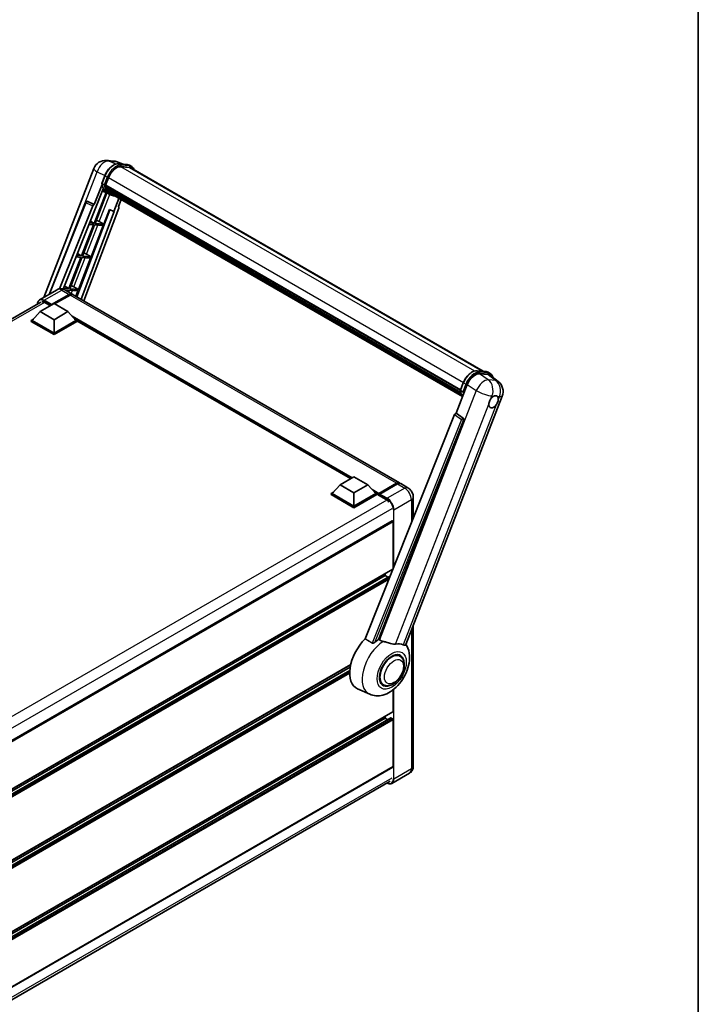
# Model space of a CAD drawing. Units: millimetres. Extents: x 0 to 12387, y 0 to 1826.
# Drawn here: x 1977 to 2346, y 276 to 812 of the extents above; entities that cross this region are included whole.
import ezdxf

# ---------------------------------------------------------------- set-up
doc = ezdxf.new("R2010")
doc.units = ezdxf.units.MM
for name, color, linetype, lineweight in [('Border (ISO)', 7, 'Continuous', 35), ('Visible (ISO)', 7, 'Continuous', 35), ('Visible Narrow (ISO)', 7, 'Continuous', 25)]:
    doc.layers.add(name, color=color, linetype=linetype, lineweight=lineweight)

# ---------------------------------------------------------------- blocks, each defined once
blk = doc.blocks.new('図面枠 tk図枠')
at = {"layer": 'Border (ISO)'}
blk.add_line((405.5, 289), (405.5, 8), dxfattribs=at)

msp = doc.modelspace()

# ---------------------------------------------------------------- linework, layer by layer
at = {"layer": 'Visible (ISO)'}
for p, q in [((2024.3235, 735.1997), (2028.3725, 734.8381)), ((1990.0735, 660.6247), (2017.3206, 730.8502)), ((2033.3082, 733.1133), (2030.4234, 734.3279)), ((2030.7305, 733.3435), (2035.4545, 732.9216)), ((2036.4771, 731.4043), (2031.8346, 731.819)), ((2032.1167, 731.8075), (2036.8407, 731.3856)), ((2037.9098, 731.8367), (2036.6977, 732.5365)), ((2037.4813, 731.0943), (2229.2696, 620.3653)), ((2021.6568, 722.711), (2023.2554, 726.8312)), ((2023.741, 721.6979), (2025.3276, 725.7873)), ((2021.7506, 722.0242), (2017.5534, 711.2066)), ((2017.9067, 708.3466), (2022.3339, 719.757)), ((2022.9849, 721.8251), (2021.7727, 722.525)), ((2024.634, 717.3956), (2021.889, 718.6104)), ((2023.6987, 721.5644), (2216.8285, 610.0609)), ((2023.8766, 721.3134), (2023.7038, 721.4132)), ((2023.7538, 721.731), (2216.8914, 610.223)), ((2024.3591, 719.6933), (2024.1323, 719.8242)), ((2024.1367, 719.9296), (2217.1045, 608.5196)), ((2024.1524, 720.2458), (2217.006, 608.9018)), ((2024.7441, 718.9218), (2217.3784, 607.7043)), ((2025.1197, 718.3594), (2024.846, 718.5174)), ((2024.852, 718.5713), (2217.5421, 607.3217)), ((2023.9864, 717.6822), (2017.4881, 700.934)), ((2018.013, 700.8871), (2024.4499, 717.4771)), ((2025.9177, 716.6537), (2024.7055, 717.3535)), ((2025.6852, 717.8595), (2217.7006, 606.9993)), ((2025.8228, 717.5309), (2217.9092, 606.6298)), ((2030.9686, 714.56), (2028.2011, 707.4271)), ((2030.6757, 710.0345), (2032.1638, 713.8699)), ((1992.9041, 662.259), (2012.9223, 712.4062)), ((1998.6784, 665.2849), (2016.7232, 710.4886)), ((2000.5327, 665.1631), (2017.7757, 708.3583)), ((2025.9454, 708.3769), (2008.0786, 660.9627)), ((2030.9118, 709.2214), (2011.8962, 658.7586)), ((2013.7946, 712.9422), (2013.8211, 712.9398)), ((2017.5534, 711.2066), (2013.9822, 712.8957)), ((2017.5431, 711.2075), (2017.5534, 711.2066)), ((2017.7757, 708.3583), (2017.9067, 708.3466)), ((2022.737, 700.4652), (2025.8262, 708.4271)), ((2025.8262, 708.4271), (2028.2011, 707.4271)), ((2030.6757, 710.0345), (2030.686, 710.0336)), ((2030.7796, 710.0108), (2030.6824, 710.0518)), ((2028.3321, 707.4154), (2010.3364, 659.6592)), ((2028.2011, 707.4271), (2028.3321, 707.4154)), ((2017.1851, 700.1529), (2010.5938, 683.165)), ((2011.1187, 683.1181), (2017.71, 700.106)), ((2014.5926, 700.3845), (2017.1851, 700.1529)), ((2017.4881, 700.934), (2014.9041, 701.1648)), ((2015.3273, 702.2248), (2017.4881, 700.934)), ((2015.8428, 682.6962), (2022.434, 699.6841)), ((2017.71, 700.106), (2022.434, 699.6841)), ((2022.737, 700.4652), (2018.013, 700.8871)), ((2020.248, 701.8802), (2022.737, 700.4652)), ((2010.2908, 682.3839), (2003.6996, 665.396)), ((2004.2244, 665.3491), (2010.8157, 682.337)), ((2007.5063, 682.6326), (2010.2908, 682.3839)), ((2010.5938, 683.165), (2007.8178, 683.4129)), ((2008.2724, 684.5518), (2010.5938, 683.165)), ((2008.9485, 664.9272), (2015.5397, 681.9151)), ((2010.8157, 682.337), (2015.5397, 681.9151)), ((2015.8428, 682.6962), (2011.1187, 683.1181)), ((2013.3538, 684.1112), (2015.8428, 682.6962)), ((2003.6996, 665.396), (2000.7314, 665.6611)), ((2001.2175, 666.8787), (2003.6996, 665.396)), ((2008.9485, 664.9272), (2004.2244, 665.3491)), ((2006.4595, 666.3422), (2008.9485, 664.9272)), ((1997.2995, 664.7966), (1987.7535, 659.2853)), ((1994.113, 656.4586), (2003.8105, 662.0574)), ((1994.2645, 656.756), (2003.8105, 662.2674)), ((2004.4166, 661.9175), (1995.9616, 657.036)), ((2001.4461, 664.7891), (2003.3965, 664.6149)), ((2001.5852, 664.7117), (2005.5248, 662.4372)), ((2003.3965, 664.6149), (2003.0957, 663.8396)), ((2003.5394, 663.5835), (2003.9214, 664.568)), ((2003.9214, 664.568), (2008.6454, 664.1461)), ((2183.7157, 559.5586), (2006.1309, 662.0873)), ((2007.5326, 661.278), (2008.6454, 664.1461)), ((1736.3546, 512.4805), (1988.3964, 657.9969)), ((1988.0521, 652.8544), (1995.6282, 657.2284)), ((1990.628, 657.8058), (1993.6281, 656.0737)), ((1994.113, 656.4586), (1994.113, 656.4936)), ((1994.2039, 656.4061), (1994.113, 656.4586)), ((1995.6282, 657.2284), (2003.2044, 652.8544)), ((1988.0521, 652.8544), (1983.7488, 648.0254)), ((1995.6282, 648.4803), (1988.0521, 652.8544)), ((2003.2044, 652.8544), (1995.6282, 648.4803)), ((2003.2044, 652.8544), (2007.5076, 648.0254)), ((1983.1428, 648.0254), (1984.3911, 648.7461)), ((1983.1428, 647.5355), (1983.1428, 648.0254)), ((1995.6282, 640.8169), (1983.1428, 648.0254)), ((1995.6282, 640.327), (1983.1428, 647.5355)), ((1995.6282, 641.1668), (1983.7488, 648.0254)), ((1995.6282, 648.4803), (1995.6282, 641.1668)), ((2007.5076, 648.0254), (1995.6282, 641.1668)), ((2008.1137, 648.0254), (1995.6282, 640.8169)), ((2008.1137, 647.5355), (1995.6282, 640.327)), ((2006.8654, 648.7461), (2008.1137, 648.0254)), ((2008.1137, 647.5355), (2008.1137, 648.0254)), ((2157.0867, 561.9058), (2008.1137, 647.9154)), ((1995.6282, 640.327), (1995.6282, 640.8169)), ((2225.892, 620.667), (2230.616, 620.2451)), ((2227.2016, 618.9762), (2231.9576, 618.5514)), ((2231.8591, 619.86), (2233.0713, 619.1601)), ((2233.2221, 618.0669), (2237.4316, 614.8)), ((2214.5332, 597.4803), (2220.6033, 613.1252)), ((2216.8182, 610.0345), (2218.4168, 614.1547)), ((2187.0905, 471.5147), (2239.6203, 606.9025)), ((2216.9342, 609.8484), (2218.1464, 609.1486)), ((2213.703, 596.7623), (2164.969, 474.6796)), ((2214.5332, 597.4803), (2214.5228, 597.4812)), ((2218.3407, 594.9093), (2214.5332, 597.4803)), ((2172.2958, 474.3784), (2218.634, 593.808)), ((2151.3332, 558.584), (2147.0299, 553.755)), ((2151.3332, 558.584), (2158.9093, 562.9581)), ((2158.9093, 554.2099), (2151.3332, 558.584)), ((2158.9093, 562.9581), (2166.4854, 558.584)), ((2166.4854, 558.584), (2158.9093, 554.2099)), ((2166.4854, 558.584), (2170.7887, 553.755)), ((2172.3483, 553.5032), (2182.0458, 559.102)), ((2172.4857, 553.895), (2182.0014, 559.3888)), ((2182.6075, 559.0389), (2173.0615, 553.5276)), ((2188.2614, 556.9342), (2184.3218, 559.2087)), ((2146.4238, 553.755), (2147.6722, 554.4757)), ((2146.4238, 553.2651), (2146.4238, 553.755)), ((2158.9093, 546.5465), (2146.4238, 553.755)), ((2158.9093, 546.0566), (2146.4238, 553.2651)), ((2158.9093, 546.8964), (2147.0299, 553.755)), ((2158.9093, 554.2099), (2158.9093, 546.8964)), ((2170.7887, 553.755), (2158.9093, 546.8964)), ((2171.3948, 553.755), (2158.9093, 546.5465)), ((2171.3948, 553.2651), (2158.9093, 546.0566)), ((2170.1464, 554.4757), (2171.3948, 553.755)), ((2171.3948, 553.2651), (2171.3948, 553.755)), ((2172.3039, 553.1202), (2171.3948, 553.6451)), ((2172.3039, 553.2651), (2172.3039, 553.58)), ((2172.3039, 552.9152), (2172.3039, 553.4051)), ((2172.3039, 552.9152), (2176.395, 550.5532)), ((2172.91, 553.2301), (2172.4554, 553.4926)), ((2172.91, 553.2651), (2172.91, 553.2301)), ((2191.1878, 551.8654), (2191.1878, 540.36)), ((2158.9093, 546.0566), (2158.9093, 546.5465)), ((2179.6658, 538.9393), (1926.9938, 393.0591)), ((2180.1831, 512.8485), (2180.1831, 538.3932)), ((2180.0944, 512.6523), (1927.4429, 366.784)), ((2175.9405, 509.1743), (2175.9405, 510.2541)), ((2175.9405, 509.1743), (1927.4429, 365.7042)), ((2178.6963, 509.0677), (1927.4429, 364.0065)), ((2177.4107, 508.3255), (2175.9405, 509.1743)), ((2191.1878, 482.075), (2191.1878, 405.2459)), ((2183.9255, 465.2668), (2182.5203, 466.0781)), ((2157.0839, 460.5253), (1927.4429, 327.9421)), ((2156.8412, 459.3054), (1927.4429, 326.8623)), ((2156.6078, 457.473), (1927.4429, 325.1646)), ((2174.9255, 449.6783), (2173.5203, 450.4896)), ((2167.4903, 444.5139), (2160.8475, 447.4538)), ((2180.1831, 435.1647), (2180.1831, 446.8905)), ((2180.0944, 434.9685), (1927.4429, 289.1002)), ((2179.0242, 431.5732), (1927.4429, 286.3227)), ((2175.9405, 431.4905), (1927.4429, 288.0204)), ((2175.9405, 431.4905), (2175.9405, 432.5703)), ((2177.4107, 430.6416), (2175.9405, 431.4905)), ((2179.8801, 431.1405), (2179.1528, 431.5605)), ((2180.1831, 405.071), (2180.1831, 430.6157)), ((2180.0944, 404.8748), (1927.4429, 259.0064)), ((1926.7364, 251.6652), (2178.6267, 397.0941)), ((2189.1185, 401.4919), (2179.5726, 395.9806))]:
    msp.add_line(p, q, dxfattribs=at)
for centre, radius, start, end in [((2023.7135, 728.3698), 6.8571, 84.896091, 158.793977), ((2027.7625, 728.0081), 6.8571, 67.166358, 84.896091), ((2013.7183, 712.0885), 0.8571, 84.896091, 158.2387), ((2233.2275, 609.3828), 6.8571, 338.793977, 52.185752)]:
    msp.add_arc(centre, radius, start, end, dxfattribs=at)
for centre, major_axis, ratio, start_param, end_param in [((2029.6317, 725.4029), (3.5143, 6.0869), 0.57735027, 0.26179939, 1.83259571), ((2034.0527, 725.1559), (3.4286, 5.9385), 0.57735027, 0, 0.26179939), ((2034.3557, 724.9809), (3.5143, 6.0869), 0.57735027, 6.06187086, 6.54498469), ((2034.0527, 725.1559), (3.5143, 6.0869), 0.57735027, 6.06187086, 6.24005567), ((2031.6967, 730.1626), (-7.2943, -12.6341), 0.57735027, 5.93096438, 6.30366314), ((2023.9529, 721.6452), (-0.1843, -0.3192), 0.57735027, 4.87693346, 6.77119455), ((2033.212, 729.2877), (-6.8657, -11.8918), 0.57735027, 5.69863493, 5.7149654), ((2033.515, 729.1128), (6.9514, 12.0402), 0.57735027, 2.5543424, 2.68164536), ((2024.391, 720.0104), (-0.1843, -0.3192), 0.57735027, 4.74797851, 6.94572748), ((2033.212, 729.2877), (-6.8657, -11.8918), 0.57735027, 5.88216923, 5.89997857), ((2033.515, 729.1128), (-6.9514, -12.0402), 0.57735027, 5.87046798, 5.99777094), ((2025.1063, 718.6522), (-0.1843, -0.3192), 0.57735027, 4.92251144, 7.1202604), ((2033.515, 729.1128), (-6.9514, -12.0402), 0.57735027, 6.0450009, 6.17230386), ((2033.212, 729.2877), (-6.8657, -11.8918), 0.57735027, 6.084277, 6.18156167), ((2025.774, 717.7867), (-0.0986, -0.1707), 0.57735027, 4.61794393, 5.13932199), ((2026.077, 717.6117), (-0.1843, -0.3192), 0.57735027, 5.09704436, 7.28961151), ((2025.774, 717.7867), (-0.1843, -0.3192), 0.57735027, 0.96529558, 1.00642621), ((2033.515, 729.1128), (-6.9514, -12.0402), 0.57735027, 6.22138854, 6.34498207), ((2033.212, 729.2877), (-6.9514, -12.0402), 0.57735027, 0.0217991, 0.06179676), ((2027.2738, 716.9208), (-0.1843, -0.3192), 0.57735027, 5.2767591, 7.28961151), ((2026.9708, 717.0958), (-0.1843, -0.3192), 0.57735027, 0.96529558, 1.00642621), ((2013.7291, 712.0875), (0.1109, 0.8503), 0.73761003, 6.04950114, 6.31311409), ((2017.2428, 710.4231), (0.4252, 0.7462), 0.5794272, 0.25896112, 1.80620149), ((2030.3779, 709.2499), (-0.4351, -0.7441), 0.57511278, 1.85878508, 3.40602546), ((2018.3659, 701.9402), (-3.1784, 1.2865), 0.22135844, 4.17094547, 4.70044469), ((2011.4716, 684.1712), (-3.1784, 1.2865), 0.22135844, 4.17094547, 4.70044469), ((2004.5773, 666.4022), (-3.1784, 1.2865), 0.22135844, 4.17094547, 4.70044469), ((2003.8105, 659.468), (1.7143, 2.9692), 0.57735027, 6.10547471, 7.06858347), ((2003.8105, 659.468), (1.5857, 2.7465), 0.57735027, 0.02962637, 0.78539816), ((2004.4166, 659.1181), (1.7143, 2.9692), 0.57735027, 0, 0.78539816), ((1990.628, 654.4815), (-2.0357, 3.526), 0.57735027, 5.49778714, 6.06759905), ((1994.2645, 656.5811), (0.1071, 0.1856), 0.57735027, 0.78539816, 2.35619449), ((2224.8, 612.701), (-3.401, -5.9695), 0.57952204, 3.40056789, 4.96376802), ((2229.4919, 612.282), (3.4819, 5.9529), 0.57513686, 6.20770977, 6.54772141), ((2234.8829, 603.7517), (1.8214, 3.1548), 0.57735027, 0.6952205, 1.3991746), ((2234.8829, 603.7517), (1.8214, 3.1548), 0.57735027, 5.40760948, 6.11156358), ((2234.8829, 603.7517), (-1.8214, -3.1548), 0.57735027, 5.40760948, 7.68235991), ((2214.2226, 596.6968), (-0.4252, -0.7462), 0.5794272, 3.40055377, 4.94779415), ((2217.982, 594.1621), (-0.023, -0.8573), 0.83822063, 1.16770984, 2.6512397), ((2182.0014, 556.5894), (1.7143, 2.9692), 0.57735027, 6.10547471, 7.06858347), ((2182.6075, 556.2395), (1.7143, 2.9692), 0.57735027, 0, 0.78539816), ((2172.4857, 553.685), (0.1286, 0.2227), 0.57735027, 0.78539816, 2.35619449), ((2172.4554, 553.3176), (-0.1071, 0.1856), 0.57735027, 5.49778714, 7.06858347), ((2173.0615, 553.3526), (-0.1071, -0.1856), 0.57735027, 3.92699082, 5.49778714), ((2176.395, 547.2289), (2.0357, -3.526), 0.57735027, 1.78638258, 2.35619449), ((2179.8801, 538.5682), (-0.2143, 0.3712), 0.57735027, 3.92699082, 6.28318531), ((2179.8801, 513.0235), (0.2143, -0.3712), 0.57735027, 0, 0.30706367), ((2179.8801, 513.0235), (-0.2143, 0.3712), 0.57735027, 3.68847373, 3.92699082), ((2169.2735, 463.3338), (-9, -15.5885), 0.57735027, 4.27198711, 6.34508866), ((2173.5161, 460.8843), (8.7375, 15.1339), 0.57735027, 0.88431348, 1.05235894), ((2178.3648, 458.0849), (7.6073, 13.1762), 0.57735027, 0.04275891, 0.48083986), ((2179.4255, 457.4726), (-4.5, -7.7942), 0.57735027, 3.14159265, 6.28318531), ((2179.4255, 457.4726), (-4.7143, -8.1654), 0.57735027, 2.51814983, 6.90662813), ((2179.4255, 457.4726), (-4.5, -7.7942), 0.57735027, 3.14159265, 6.28318531), ((2179.8801, 435.3397), (0.2143, -0.3712), 0.57735027, 0, 0.78539816), ((2179.1528, 431.3505), (-0.1286, 0.2227), 0.57735027, 5.49778714, 6.28318531), ((2179.8801, 430.7906), (-0.2143, 0.3712), 0.57735027, 3.92699082, 5.49778714), ((2179.8801, 405.2459), (0.2143, -0.3712), 0.57735027, 0, 0.78539816)]:
    msp.add_ellipse(centre, major_axis=major_axis, ratio=ratio, start_param=start_param, end_param=end_param, dxfattribs=at)
for points, knots in [([(2023.2554, 726.8312), (2023.5349, 727.5517), (2023.8902, 728.2632), (2024.7194, 729.604), (2025.1931, 730.233), (2026.2171, 731.3507), (2026.7671, 731.8392), (2027.8979, 732.6293), (2028.4786, 732.9311), (2029.6266, 733.3121), (2030.195, 733.3913), (2030.7305, 733.3435)], [0, 0, 0, 0, 0.31415927, 0.31415927, 0.62831853, 0.62831853, 0.9424778, 0.9424778, 1.25663706, 1.25663706, 1.57079633, 1.57079633, 1.57079633, 1.57079633]), ([(2035.4545, 732.9216), (2035.5438, 732.9136), (2035.6321, 732.9021), (2035.8064, 732.872), (2035.8924, 732.8535), (2036.0618, 732.8091), (2036.1452, 732.7834), (2036.3088, 732.7249), (2036.3891, 732.6921), (2036.5461, 732.6195), (2036.6229, 732.5797), (2036.6977, 732.5365)], [1.570796327, 1.570796327, 1.570796327, 1.570796327, 1.623156204, 1.623156204, 1.675516082, 1.675516082, 1.727875959, 1.727875959, 1.780235837, 1.780235837, 1.832595715, 1.832595715, 1.832595715, 1.832595715]), ([(2039.3366, 730.0231), (2039.2164, 730.3639), (2039.059, 730.6765), (2038.6072, 731.3191), (2038.2838, 731.6207), (2037.9098, 731.8367)], [3.991574901, 3.991574901, 3.991574901, 3.991574901, 4.188790205, 4.188790205, 4.450589593, 4.450589593, 4.450589593, 4.450589593]), ([(2021.6568, 722.711), (2021.6519, 722.6985), (2021.6498, 722.6855), (2021.6518, 722.647), (2021.6632, 722.6209), (2021.7054, 722.5705), (2021.7353, 722.5466), (2021.7727, 722.525)], [-0.047751254, -0.047751254, -0.047751254, -0.047751254, -0.0376220805, -0.0376220805, -0.0185556094, -0.0185556094, 0, 0, 0, 0]), ([(2024.7055, 717.3535), (2024.3699, 717.5473), (2024.0563, 717.779), (2023.4804, 718.3122), (2023.2181, 718.6135), (2022.7494, 719.278), (2022.543, 719.6411), (2022.1879, 720.4213), (2022.0394, 720.8384), (2021.8011, 721.7189), (2021.7114, 722.1824), (2021.6511, 722.6653)], [4.974188368, 4.974188368, 4.974188368, 4.974188368, 5.104549002, 5.104549002, 5.234909635, 5.234909635, 5.365270269, 5.365270269, 5.495630902, 5.495630902, 5.625991536, 5.625991536, 5.625991536, 5.625991536]), ([(2022.9849, 721.8251), (2023.0224, 721.8035), (2023.0666, 721.7846), (2023.1652, 721.7538), (2023.2186, 721.7424), (2023.3297, 721.7285), (2023.3863, 721.7266), (2023.4695, 721.7317), (2023.4982, 721.7352), (2023.5522, 721.7452), (2023.5774, 721.7518), (2023.601, 721.76), (2023.6016, 721.7602), (2023.6023, 721.7604)], [-0.0807455701, -0.0807455701, -0.0807455701, -0.0807455701, -0.0621538264, -0.0621538264, -0.0430502261, -0.0430502261, -0.0228675214, -0.0228675214, -0.011463002, -0.011463002, 0, 0, 0.0003347789, 0.0003347789, 0.0003347789, 0.0003347789]), ([(2025.9177, 716.6537), (2026.5221, 716.3047), (2027.1975, 716.0802), (2028.1369, 715.9565), (2028.3606, 715.9396), (2028.5878, 715.9346)], [1.308996939, 1.308996939, 1.308996939, 1.308996939, 1.543772585, 1.543772585, 1.615404026, 1.615404026, 1.615404026, 1.615404026]), ([(2001.5852, 664.7117), (2001.3871, 664.8261), (2001.1731, 664.932), (2000.7056, 665.1164), (2000.4519, 665.195), (1999.8995, 665.3067), (1999.6005, 665.3395), (1998.9652, 665.3325), (1998.6288, 665.292), (1997.9526, 665.1151), (1997.6136, 664.978), (1997.2995, 664.7966)], [3.141592654, 3.141592654, 3.141592654, 3.141592654, 3.298672286, 3.298672286, 3.455751919, 3.455751919, 3.612831552, 3.612831552, 3.769911184, 3.769911184, 3.926990817, 3.926990817, 3.926990817, 3.926990817]), ([(1986.6274, 656.9756), (1986.6323, 657.1492), (1986.6467, 657.3177), (1986.7011, 657.6828), (1986.7466, 657.8759), (1986.8681, 658.2377), (1986.9442, 658.4064), (1987.1265, 658.7143), (1987.2328, 658.8535), (1987.4734, 659.0969), (1987.6077, 659.2011), (1987.7535, 659.2853)], [1.602386081, 1.602386081, 1.602386081, 1.602386081, 1.727875959, 1.727875959, 1.884955592, 1.884955592, 2.042035225, 2.042035225, 2.199114858, 2.199114858, 2.35619449, 2.35619449, 2.35619449, 2.35619449]), ([(2218.4168, 614.1547), (2218.6964, 614.8752), (2219.0517, 615.5867), (2219.8808, 616.9275), (2220.3546, 617.5565), (2221.3785, 618.6742), (2221.9286, 619.1627), (2223.0594, 619.9528), (2223.6401, 620.2545), (2224.7881, 620.6356), (2225.3565, 620.7148), (2225.892, 620.667)], [3.14159265, 3.14159265, 3.14159265, 3.14159265, 3.45575192, 3.45575192, 3.76991118, 3.76991118, 4.08407045, 4.08407045, 4.39822972, 4.39822972, 4.71238898, 4.71238898, 4.71238898, 4.71238898]), ([(2230.616, 620.2451), (2230.7052, 620.2371), (2230.7935, 620.2256), (2230.9679, 620.1955), (2231.0539, 620.1769), (2231.2233, 620.1326), (2231.3066, 620.1069), (2231.4703, 620.0484), (2231.5505, 620.0156), (2231.7076, 619.943), (2231.7843, 619.9032), (2231.8591, 619.86)], [4.71238898, 4.71238898, 4.71238898, 4.71238898, 4.764748858, 4.764748858, 4.817108736, 4.817108736, 4.869468613, 4.869468613, 4.921828491, 4.921828491, 4.974188368, 4.974188368, 4.974188368, 4.974188368]), ([(2234.6073, 616.9919), (2234.6063, 616.9956), (2234.6054, 616.9993), (2234.4768, 617.4789), (2234.284, 617.9096), (2233.7687, 618.6426), (2233.4453, 618.9442), (2233.0713, 619.1601)], [7.066557063, 7.066557063, 7.066557063, 7.066557063, 7.068583471, 7.068583471, 7.330382858, 7.330382858, 7.592182246, 7.592182246, 7.592182246, 7.592182246]), ([(2216.8182, 610.0345), (2216.8134, 610.022), (2216.8113, 610.009), (2216.8133, 609.9705), (2216.8247, 609.9444), (2216.8669, 609.894), (2216.8967, 609.8701), (2216.9342, 609.8484)], [-0.047751254, -0.047751254, -0.047751254, -0.047751254, -0.0376220805, -0.0376220805, -0.0185556094, -0.0185556094, 0, 0, 0, 0]), ([(2218.0168, 606.4588), (2217.8347, 606.7382), (2217.6712, 607.0375), (2217.3494, 607.7448), (2217.2009, 608.1618), (2216.9626, 609.0424), (2216.8728, 609.5058), (2216.8126, 609.9887)], [2.117683077, 2.117683077, 2.117683077, 2.117683077, 2.223677615, 2.223677615, 2.354038249, 2.354038249, 2.484398882, 2.484398882, 2.484398882, 2.484398882]), ([(2218.7638, 609.0839), (2218.7631, 609.0837), (2218.7624, 609.0834), (2218.7389, 609.0752), (2218.7137, 609.0687), (2218.6597, 609.0586), (2218.631, 609.0552), (2218.5478, 609.0501), (2218.4912, 609.0519), (2218.3801, 609.0659), (2218.3267, 609.0772), (2218.2281, 609.1081), (2218.1839, 609.1269), (2218.1464, 609.1486)], [-0.0003347789, -0.0003347789, -0.0003347789, -0.0003347789, 0, 0, 0.011463002, 0.011463002, 0.0228675214, 0.0228675214, 0.0430502261, 0.0430502261, 0.0621538264, 0.0621538264, 0.0807455701, 0.0807455701, 0.0807455701, 0.0807455701]), ([(2235.1148, 606.8479), (2235.1717, 606.8748), (2235.2283, 606.8996), (2235.6003, 607.0483), (2235.904, 607.0979), (2236.4259, 607.0513), (2236.6811, 606.9517), (2236.921, 606.7484), (2236.9557, 606.7155), (2236.9886, 606.6806)], [4.535339596, 4.535339596, 4.535339596, 4.535339596, 4.561894963, 4.561894963, 4.711051305, 4.711051305, 4.860207647, 4.860207647, 4.886763014, 4.886763014, 4.886763014, 4.886763014]), ([(2232.3174, 602.5384), (2232.3226, 602.607), (2232.3295, 602.6768), (2232.3867, 603.1436), (2232.4956, 603.566), (2232.7969, 604.3427), (2233.0107, 604.752), (2233.3068, 605.1956), (2233.3526, 605.2617), (2233.3993, 605.3266)], [4.535339596, 4.535339596, 4.535339596, 4.535339596, 4.561894963, 4.561894963, 4.711051305, 4.711051305, 4.860207647, 4.860207647, 4.886763014, 4.886763014, 4.886763014, 4.886763014]), ([(2237.4483, 604.965), (2237.4432, 604.8964), (2237.4359, 604.8268), (2237.375, 604.3622), (2237.2585, 603.9442), (2236.9571, 603.1675), (2236.7509, 602.7538), (2236.4586, 602.308), (2236.4131, 602.2417), (2236.3665, 602.1768)], [4.535339596, 4.535339596, 4.535339596, 4.535339596, 4.561894963, 4.561894963, 4.711051305, 4.711051305, 4.860207647, 4.860207647, 4.886763014, 4.886763014, 4.886763014, 4.886763014]), ([(2182.0458, 559.102), (2182.1637, 559.1701), (2182.2826, 559.228), (2182.5202, 559.3218), (2182.639, 559.3576), (2182.8742, 559.4051), (2182.9907, 559.4169), (2183.2184, 559.4144), (2183.3297, 559.4001), (2183.4547, 559.3674), (2183.473, 559.3621), (2183.4912, 559.3565)], [1.570796327, 1.570796327, 1.570796327, 1.570796327, 1.727875959, 1.727875959, 1.884955592, 1.884955592, 2.042035225, 2.042035225, 2.199114858, 2.199114858, 2.226350272, 2.226350272, 2.226350272, 2.226350272]), ([(2191.1878, 551.8654), (2191.1878, 552.3229), (2191.128, 552.7432), (2190.9365, 553.5344), (2190.8037, 553.9056), (2190.4778, 554.6116), (2190.2846, 554.9462), (2189.8361, 555.5814), (2189.5811, 555.882), (2188.9917, 556.4435), (2188.6576, 556.7054), (2188.2614, 556.9342)], [4.71238898, 4.71238898, 4.71238898, 4.71238898, 5.02654825, 5.02654825, 5.34070751, 5.34070751, 5.65486678, 5.65486678, 5.96902604, 5.96902604, 6.28318531, 6.28318531, 6.28318531, 6.28318531]), ([(2170.2564, 472.7653), (2170.1612, 472.6804), (2170.0491, 472.5973), (2169.7826, 472.4403), (2169.6244, 472.3709), (2169.3655, 472.3043), (2169.2517, 472.288), (2169.0919, 472.2964), (2169.0403, 472.3046), (2168.9501, 472.3308), (2168.9107, 472.3476), (2168.8756, 472.3684)], [0.192845303, 0.192845303, 0.192845303, 0.192845303, 0.240507365, 0.240507365, 0.297130074, 0.297130074, 0.334079186, 0.334079186, 0.352553742, 0.352553742, 0.369009283, 0.369009283, 0.369009283, 0.369009283]), ([(2174.7897, 473.3031), (2174.7864, 473.3038), (2174.7832, 473.3046), (2174.0173, 473.4852), (2173.3111, 473.7595), (2172.7409, 474.1071)], [2.102258604, 2.102258604, 2.102258604, 2.102258604, 2.10340374, 2.10340374, 2.370180755, 2.370180755, 2.370180755, 2.370180755]), ([(2181.591, 471.7985), (2181.4477, 471.7677), (2181.3001, 471.7467), (2180.9118, 471.7176), (2180.6676, 471.7233), (2179.9172, 471.7994), (2179.393, 471.9256), (2178.0794, 472.3069), (2177.255, 472.5951), (2175.8466, 473.0287), (2175.3135, 473.1802), (2174.7897, 473.3031)], [-5.27158626, -5.27158626, -5.27158626, -5.27158626, -5.18721863, -5.18721863, -5.05628435, -5.05628435, -4.79921142, -4.79921142, -4.44219969, -4.44219969, -4.22248819, -4.22248819, -4.22248819, -4.22248819]), ([(2167.4903, 444.5139), (2168.5778, 444.0327), (2169.7372, 443.7627), (2172.1543, 443.5915), (2173.4007, 443.7386), (2176.0501, 444.4227), (2177.4101, 445.0516), (2180.1823, 446.7775), (2181.551, 447.9506), (2184.0305, 450.6352), (2185.1337, 452.1552), (2186.9752, 455.3786), (2187.7171, 457.0787), (2188.7808, 460.5885), (2189.1008, 462.3986), (2189.1632, 466.0013), (2188.9251, 467.8069), (2187.9614, 470.2878), (2187.6029, 471.0008), (2187.1548, 471.6803)], [1.37090029, 1.37090029, 1.37090029, 1.37090029, 1.5828623, 1.5828623, 1.82473816, 1.82473816, 2.13352035, 2.13352035, 2.50692303, 2.50692303, 2.887684, 2.887684, 3.26403173, 3.26403173, 3.64498683, 3.64498683, 4.01639556, 4.01639556, 4.16922133, 4.16922133, 4.16922133, 4.16922133]), ([(2187.0905, 471.5146), (2187.0794, 471.4861), (2187.0641, 471.4587), (2186.9461, 471.3012), (2186.7426, 471.2086), (2186.3278, 471.2139), (2186.1776, 471.2378), (2185.895, 471.3243), (2185.7704, 471.3739), (2185.64, 471.4368)], [-7.96538497, -7.96538497, -7.96538497, -7.96538497, -7.917688575, -7.917688575, -7.676295197, -7.676295197, -7.560988477, -7.560988477, -7.477759094, -7.477759094, -7.477759094, -7.477759094]), ([(2174.9255, 449.6783), (2175.4226, 449.3913), (2175.9789, 449.212), (2177.1642, 449.0659), (2177.7929, 449.118), (2179.1397, 449.4464), (2179.8524, 449.7659), (2181.277, 450.6523), (2181.9828, 451.2424), (2183.2749, 452.6028), (2183.861, 453.3727), (2184.865, 455.0131), (2185.2841, 455.8823), (2185.9217, 457.6553), (2186.1393, 458.5589), (2186.333, 460.3366), (2186.3079, 461.2114), (2185.9611, 462.8064), (2185.6546, 463.5382), (2184.8395, 464.6027), (2184.4131, 464.9853), (2183.9255, 465.2668)], [1.30899694, 1.30899694, 1.30899694, 1.30899694, 1.54898108, 1.54898108, 1.81321676, 1.81321676, 2.13318584, 2.13318584, 2.48503901, 2.48503901, 2.83543378, 2.83543378, 3.18255481, 3.18255481, 3.53168486, 3.53168486, 3.88468465, 3.88468465, 4.21520983, 4.21520983, 4.45058959, 4.45058959, 4.45058959, 4.45058959]), ([(2189.1185, 401.4919), (2189.4327, 401.6733), (2189.7208, 401.8984), (2190.2121, 402.3956), (2190.4155, 402.6666), (2190.7392, 403.2132), (2190.8602, 403.4886), (2191.0397, 404.0228), (2191.0985, 404.2819), (2191.1725, 404.779), (2191.1878, 405.0172), (2191.1878, 405.2459)], [3.926990817, 3.926990817, 3.926990817, 3.926990817, 4.08407045, 4.08407045, 4.241150082, 4.241150082, 4.398229715, 4.398229715, 4.555309348, 4.555309348, 4.71238898, 4.71238898, 4.71238898, 4.71238898]), ([(2179.5726, 395.9806), (2179.4267, 395.8964), (2179.2694, 395.8322), (2178.9383, 395.7455), (2178.7646, 395.7231), (2178.4068, 395.7192), (2178.2226, 395.7376), (2177.8486, 395.8132), (2177.6586, 395.8704), (2177.3152, 396.0059), (2177.162, 396.0776), (2177.0093, 396.1603)], [2.35619449, 2.35619449, 2.35619449, 2.35619449, 2.513274123, 2.513274123, 2.670353756, 2.670353756, 2.827433388, 2.827433388, 2.984513021, 2.984513021, 3.110002899, 3.110002899, 3.110002899, 3.110002899])]:
    msp.add_open_spline(points, degree=3, knots=knots, dxfattribs=at)
for points in [[(2164.969, 474.6796), (2166.9367, 473.5161), (2168.8756, 472.3684)], [(2172.7409, 474.1071), (2172.5186, 474.2426), (2172.2958, 474.3784)]]:
    msp.add_open_spline(points, degree=2, dxfattribs=at)
at = {"layer": 'Visible Narrow (ISO)'}
for p, q in [((2025.706, 734.8384), (2029.755, 734.4768)), ((2029.223, 733.1749), (2025.706, 734.8384)), ((2029.755, 734.4768), (2032.9086, 733.149)), ((2030.8439, 733.3072), (2035.5679, 732.8852)), ((2032.0561, 732.6073), (2030.8439, 733.3072)), ((2031.7677, 731.8178), (2224.5152, 620.5349)), ((2036.7801, 732.1854), (2032.0561, 732.6073)), ((2032.2076, 732.0418), (2036.9316, 731.6199)), ((2036.7801, 732.1854), (2035.5679, 732.8852)), ((2036.4771, 731.4043), (2228.7168, 620.4147)), ((2004.079, 690.2533), (2019.1077, 728.9874)), ((2019.1077, 728.9874), (2023.3203, 726.9949)), ((2021.7727, 722.525), (2023.3925, 726.6996)), ((2024.6047, 725.9997), (2022.9849, 721.8251)), ((2024.6047, 725.9997), (2023.3925, 726.6996)), ((2023.6023, 721.7604), (2025.1702, 725.8013)), ((2025.3439, 725.8291), (2218.4826, 614.3205)), ((2020.248, 701.8802), (2025.9688, 716.6246)), ((1993.3151, 662.4963), (2013.1475, 712.1782)), ((2013.1475, 712.1782), (2016.7232, 710.4886)), ((2017.5431, 711.2075), (2013.9674, 712.897)), ((2013.9674, 712.897), (2013.9822, 712.8957)), ((2030.6768, 710.0375), (2030.686, 710.0336)), ((2013.3538, 684.1112), (2019.4977, 699.9464)), ((2006.4595, 666.3422), (2012.6035, 682.1774)), ((1990.3249, 659.0306), (1999.8709, 664.5419)), ((1999.8709, 664.5419), (2003.8105, 662.2674)), ((2004.2347, 661.8125), (2003.8105, 662.0574)), ((2182.0014, 559.3888), (2004.4166, 661.9175)), ((2005.0506, 662.711), (2005.7092, 664.4084)), ((1990.4722, 657.8909), (1737.5848, 511.8862)), ((1990.1734, 658.7681), (1994.113, 656.4936)), ((1994.2645, 656.756), (1990.3249, 659.0306)), ((2157.8486, 562.3457), (2005.4524, 650.3318)), ((2157.485, 562.1358), (2006.2231, 649.4669)), ((2157.2122, 561.9783), (2006.8011, 648.8182)), ((2226.0054, 620.6306), (2230.7294, 620.2087)), ((2226.0054, 620.6306), (2227.2176, 619.9308)), ((2232.0162, 615.7252), (2227.2016, 618.9762)), ((2231.9416, 619.5089), (2227.2176, 619.9308)), ((2227.3691, 619.3653), (2232.0931, 618.9434)), ((2230.7294, 620.2087), (2231.9416, 619.5089)), ((2231.9576, 618.5514), (2236.0652, 615.3635)), ((2216.9342, 609.8484), (2218.554, 614.0231)), ((2219.7661, 613.3232), (2218.1464, 609.1486)), ((2218.554, 614.0231), (2219.7661, 613.3232)), ((2218.7638, 609.0839), (2220.3316, 613.1248)), ((2220.6033, 613.1252), (2225.4179, 609.8741)), ((2236.0652, 615.3635), (2232.0162, 615.7252)), ((2225.4179, 609.8741), (2172.7409, 474.1071)), ((2233.3993, 605.3266), (2234.0272, 606.9451)), ((2234.0272, 606.9451), (2235.1148, 606.8479)), ((2236.9886, 606.6806), (2238.0762, 606.5834)), ((2238.0762, 606.5834), (2237.4483, 604.965)), ((2181.591, 471.7985), (2232.3174, 602.5384)), ((2236.3665, 602.1768), (2185.64, 471.4368)), ((2213.703, 596.7623), (2217.506, 594.1917)), ((2218.3259, 594.9106), (2214.5228, 597.4812)), ((2217.506, 594.1917), (2168.8756, 472.3684)), ((2170.2564, 472.7653), (2218.5773, 593.8131)), ((2218.3407, 594.9093), (2218.3259, 594.9106)), ((2218.5773, 593.8131), (2218.634, 593.808)), ((2172.4554, 553.4926), (2182.1529, 559.0914)), ((2182.1529, 559.0914), (2182.4256, 558.9339)), ((2182.6075, 559.0389), (2186.5471, 556.7644)), ((2172.4857, 553.895), (2168.7334, 556.0614)), ((2172.3039, 553.58), (2169.5041, 555.1965)), ((2172.3039, 553.2651), (2170.0822, 554.5478)), ((2172.91, 553.2651), (2176.8496, 550.9906)), ((2177.0011, 551.253), (2173.0615, 553.5276)), ((2186.5471, 556.7644), (2177.0011, 551.253)), ((2176.8183, 550.2727), (1923.9544, 404.2816)), ((2180.6377, 544.9543), (2190.1836, 550.4657)), ((2190.1836, 550.4657), (2190.1836, 537.8444)), ((2179.4255, 545.4792), (1926.8072, 399.63)), ((2180.3346, 544.9543), (2180.3346, 513.1719)), ((2180.6377, 513.931), (2180.6377, 544.9543)), ((2180.1831, 538.3932), (1927.3894, 392.4427)), ((2180.1831, 512.8485), (1927.4429, 366.9289)), ((2178.6512, 508.9547), (1927.4429, 363.9195)), ((2178.2155, 507.8633), (1927.4429, 363.0797)), ((2177.8525, 506.9539), (1927.4429, 362.3799)), ((2190.1836, 479.4868), (2190.1836, 403.8462)), ((2157.1223, 460.6925), (1927.4429, 328.087)), ((2156.6005, 457.3818), (1927.4429, 325.0776)), ((2156.5537, 456.5149), (1927.4429, 324.2378)), ((2156.5464, 455.8109), (1927.4429, 323.538)), ((2180.3346, 447.0089), (2180.3346, 398.3349)), ((2180.6377, 398.3349), (2180.6377, 447.2529)), ((2180.1831, 435.1647), (1927.4429, 289.2451)), ((2179.1528, 431.5605), (1927.4429, 286.2357)), ((2179.8801, 431.1405), (1927.4429, 285.3959)), ((2180.1831, 430.6157), (1927.4429, 284.6961)), ((2180.1831, 405.071), (1927.4429, 259.1514)), ((2190.1836, 403.8462), (2180.6377, 398.3349)), ((2179.4255, 398.8598), (1926.8369, 253.0276))]:
    msp.add_line(p, q, dxfattribs=at)
for centre, major_axis, ratio, start_param, end_param in [((2023.7135, 728.3698), (2.9319, 6.1987), 0.65980777, 0.21484297, 1.7780431), ((2023.7135, 728.3698), (0.61, 6.83), 0.78867513, 6.01957236, 6.28318531), ((2027.7625, 728.0081), (0.61, 6.83), 0.78867513, 6.01957236, 6.28318531), ((2023.7135, 728.3698), (-6.3928, 2.4804), 0.21132487, 0, 0.85161555), ((2028.1165, 726.2777), (3.8571, 6.6808), 0.57735027, 0.26179939, 1.83259571), ((2029.3287, 725.5778), (3.8571, 6.6808), 0.57735027, 0.26179939, 1.83259571), ((2029.6317, 725.4029), (3.6429, 6.3096), 0.57735027, 0.26179939, 1.83259571), ((2027.7625, 728.0081), (2.661, 6.3198), 0.52285182, 0, 0.18906056), ((2030.6924, 732.9166), (0.0381, 0.4269), 0.78867513, 5.9323059, 6.28318531), ((2031.9046, 732.2168), (0.0381, 0.4269), 0.78867513, 4.36150957, 5.9323059), ((2035.4164, 732.4947), (0.0381, 0.4269), 0.78867513, 5.9323059, 6.28318531), ((2032.8405, 725.8557), (3.8571, 6.6808), 0.57735027, 0, 0.26179939), ((2036.6286, 731.7949), (0.0381, 0.4269), 0.78867513, 4.36150957, 5.9323059), ((2034.0527, 725.1559), (3.8571, 6.6808), 0.57735027, 0, 0.26179939), ((2034.3557, 724.9809), (3.6429, 6.3096), 0.57735027, 5.93848413, 6.54498469), ((2023.6549, 726.6762), (-0.3996, 0.155), 0.21132487, 0, 0.93888201), ((2024.8671, 725.9763), (0.3996, -0.155), 0.21132487, 4.08047467, 5.65127099), ((2031.9998, 729.9876), (-7.2943, -12.6341), 0.57735027, 5.62896416, 6.28318531), ((2033.212, 729.2877), (-7.2943, -12.6341), 0.57735027, 5.62896416, 6.28318531), ((2033.515, 729.1128), (-7.08, -12.2629), 0.57735027, 5.63917515, 6.48369071), ((2013.7183, 712.0885), (-0.7961, 0.3178), 0.19861581, 0, 0.8536021), ((2013.7183, 712.0885), (0.3662, 0.775), 0.65879397, 0.21458513, 1.76182551), ((2013.7183, 712.0885), (0.0763, 0.8537), 0.78867513, 6.01957236, 6.28318531), ((1999.8709, 660.3428), (-2.5714, 4.4538), 0.57735027, 5.49778714, 6.28318531), ((1999.8709, 661.7425), (1.7143, 2.9692), 0.57735027, 0, 0.78539816), ((1990.1734, 654.744), (-2.4643, 4.2683), 0.57735027, 5.49778714, 7.00309553), ((1990.3249, 654.8314), (-2.5714, 4.4538), 0.57735027, 5.49778714, 6.28318531), ((1990.3249, 658.8556), (0.1071, 0.1856), 0.57735027, 0.78539816, 2.35619449), ((2223.278, 613.6011), (3.8571, 6.6808), 0.57735027, 0.26179939, 1.83259571), ((2224.4901, 612.9013), (3.8571, 6.6808), 0.57735027, 0.26179939, 1.83259571), ((2224.7932, 612.7263), (3.6429, 6.3096), 0.57735027, 0.26179939, 1.83259571), ((2225.8539, 620.2401), (0.0381, 0.4269), 0.78867513, 5.9323059, 6.28318531), ((2227.066, 619.5403), (0.0381, 0.4269), 0.78867513, 4.36150957, 5.9323059), ((2230.5779, 619.8182), (0.0381, 0.4269), 0.78867513, 5.9323059, 6.28318531), ((2228.002, 613.1792), (3.8571, 6.6808), 0.57735027, 0, 0.26179939), ((2231.7901, 619.1183), (0.0381, 0.4269), 0.78867513, 4.36150957, 5.9323059), ((2229.2142, 612.4794), (3.8571, 6.6808), 0.57735027, 0, 0.26179939), ((2229.5172, 612.3044), (3.6429, 6.3096), 0.57735027, 5.86317441, 6.54498469), ((2218.8164, 613.9996), (-0.3996, 0.155), 0.21132487, 0, 0.93888201), ((2220.0286, 613.2998), (0.3996, -0.155), 0.21132487, 4.08047467, 5.65127099), ((2229.1785, 609.7445), (3.8373, 5.6829), 0.48615458, 0.3031075, 1.86630763), ((2229.1785, 609.7445), (0.61, 6.83), 0.78867513, 4.36150957, 5.84503943), ((2233.2275, 609.3828), (-0.61, -6.83), 0.78867513, 1.21991692, 2.70344678), ((2233.2275, 609.3828), (4.2041, 5.4172), 0.62311053, 0, 0.34001164), ((2227.1613, 617.3111), (-7.2943, -12.6341), 0.57735027, 5.62896416, 5.98192027), ((2228.3734, 616.6112), (-7.2943, -12.6341), 0.57735027, 5.62896416, 5.77753779), ((2228.6765, 616.4363), (7.08, 12.2629), 0.57735027, 2.4975825, 2.54520482), ((2229.1785, 609.7445), (6.3928, -2.4804), 0.21132487, 4.16774113, 5.65127099), ((2233.2275, 609.3828), (6.3928, -2.4804), 0.21132487, 5.65127099, 6.28318531), ((2217.9712, 594.163), (0.48, 0.7101), 0.48730512, 0.3033371, 1.85057748), ((2217.9712, 594.163), (0.7961, -0.3178), 0.19861581, 4.16972768, 5.65325754), ((2217.9712, 594.163), (0.0763, 0.8537), 0.78867513, 4.36150957, 5.84503943), ((2182.1529, 558.9164), (-0.1071, 0.1856), 0.57735027, 5.49778714, 6.28318531), ((2182.1529, 556.5019), (1.5857, 2.7465), 0.57735027, 0.15155638, 0.78539816), ((2186.5471, 553.965), (1.7143, 2.9692), 0.57735027, 0, 0.78539816), ((2186.5471, 552.5653), (2.5714, -4.4538), 0.57735027, 0.78539816, 2.35619449), ((2177.0011, 551.0781), (0.1071, 0.1856), 0.57735027, 0.78539816, 2.35619449), ((2176.8496, 546.9664), (2.4643, -4.2683), 0.57735027, 0.78539816, 2.35619449), ((2177.0011, 547.0539), (-2.5714, 4.4538), 0.57735027, 3.92699082, 5.49778714), ((2187.7593, 551.8654), (3.4286, 0), 0.57735027, 5.49778714, 6.28318531), ((2180.4862, 545.0418), (0.2143, 0), 0.57735027, 3.92699082, 5.49778714), ((2175.5526, 459.7086), (-8.6115, -14.9156), 0.57735027, 3.98967557, 6.34508866), ((2186.5471, 405.9458), (2.5714, -4.4538), 0.57735027, 0, 0.78539816), ((2187.7593, 405.2459), (3.4286, 0), 0.57735027, 5.49778714, 6.28318531), ((2176.8496, 400.347), (2.4643, -4.2683), 0.57735027, 5.56327508, 7.06858347), ((2177.0011, 400.4344), (2.5714, -4.4538), 0.57735027, 0, 0.78539816), ((2180.4862, 398.4224), (0.2143, 0), 0.57735027, 3.92699082, 5.49778714)]:
    msp.add_ellipse(centre, major_axis=major_axis, ratio=ratio, start_param=start_param, end_param=end_param, dxfattribs=at)
for centre, major_axis in [((2179.4255, 457.4726), (-5.623, -9.7393)), ((2180.6377, 456.7727), (-3.6429, -6.3096))]:
    msp.add_ellipse(centre, major_axis=major_axis, ratio=0.57735027, dxfattribs=at)

# ---------------------------------------------------------------- block references
at = {"xscale": 6, "yscale": 6, "zscale": 6}
msp.add_blockref('図面枠 tk図枠', (-86.6743, -48.1073), dxfattribs=at)

doc.saveas('drawing.dxf')
